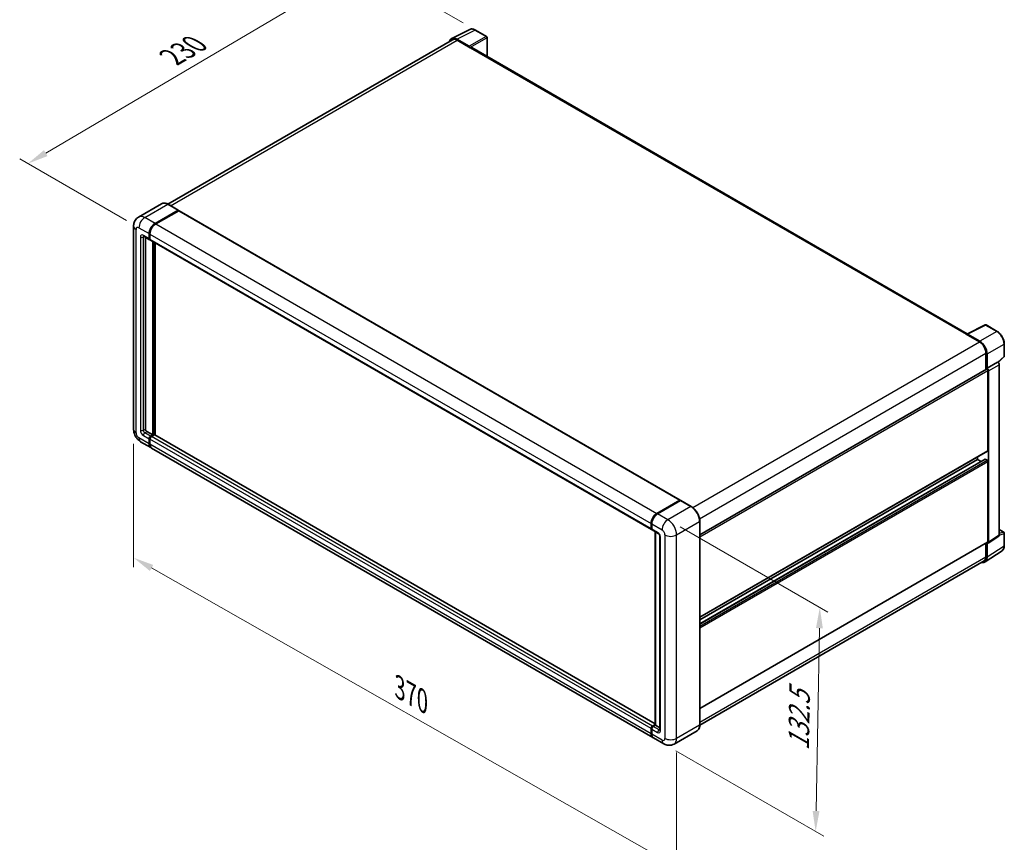
# Model space of a CAD drawing. Units: millimetres. Extents: x 0 to 10236, y 0 to 1264.
# Drawn here: x 395 to 753, y 152 to 451 of the extents above; entities that cross this region are included whole.
import ezdxf

# ---------------------------------------------------------------- set-up
doc = ezdxf.new("R2010")
doc.units = ezdxf.units.MM
doc.header["$LTSCALE"] = 3
doc.layers.get('Defpoints').update_dxf_attribs({"lineweight": 25})
for name, color, linetype, lineweight in [('Dimension (ISO)', 7, 'Continuous', 18), ('Visible (ISO)', 7, 'Continuous', 35), ('Visible Narrow (ISO)', 7, 'Continuous', 25)]:
    doc.layers.add(name, color=color, linetype=linetype, lineweight=lineweight)
doc.styles.add('Note Text (TK)', font='txt')
doc.dimstyles.new('Default - Method 1b (TK)', dxfattribs={"dimscale": 3, "dimtxt": 2.5, "dimasz": 2.5, "dimexe": 1, "dimexo": 1.499999999999999, "dimgap": 1, "dimtad": 1, "dimtoh": 1, "dimrnd": 1e-08, "dimdsep": 46, "dimtxsty": 'Note Text (TK)', "dimcen": 0.09, "dimdle": 5, "dimclrd": 100, "dimclre": 100, "dimclrt": 7, "dimadec": 1, "dimazin": 1, "dimtfac": 1, "dimtmove": 0, "dimatfit": 3, "dimfxl": 1, "dimtolj": 1, "dimlwd": -1, "dimlwe": -1, "dimarcsym": 0})

# ---------------------------------------------------------------- blocks, each defined once
blk = doc.blocks.new('*D20')
at = {"layer": 'Defpoints', "color": 0}
for p in [(520.2862005140565, 470.572820216082), (560.8122293053303, 447.1751065842536), (438.6930323299625, 375.4340408819321)]:
    blk.add_point(p, dxfattribs=at)
at = {"layer": 'Dimension (ISO)', "color": 100}
for p, q in [((556.3356213138226, 449.7596774132069), (517.3017951863848, 472.2958674353841)), ((404.8486558815476, 402.5132911362891), (513.8254904348368, 466.763722518166)), ((434.2164243384549, 378.0186117108855), (395.4035404746562, 400.4272406576752))]:
    blk.add_line(p, q, dxfattribs=at)
for points in [[(513.1906408185175, 467.8405075313692), (514.4603400511562, 465.6869375049627), (520.2862005140565, 470.572820216082)], [(404.2138062652282, 403.5900761494923), (405.483505497867, 401.4365061230858), (398.3879458023279, 398.7041934383731)]]:
    blk.add_solid(points, dxfattribs=at)
at = {"layer": 'Dimension (ISO)', "color": 7, "insert": (449.2904889253853, 436.5510797449691), "char_height": 7.5, "attachment_point": 4, "rotation": 30.522700086710902, "style": 'Note Text (TK)'}
blk.add_mtext('\\A1;{\\Q-29.477;\\W0.821;\\H0.816x; \\fＭＳ Ｐゴシック|b0|i0;\\H7.5000;230}', dxfattribs=at)
blk = doc.blocks.new('*D21')
at = {"layer": 'Defpoints', "color": 0}
for p in [(436.7536925017693, 302.2555348163002), (633.8545039374765, 190.1913790839704), (633.8545039374933, 143.6510739711001)]:
    blk.add_point(p, dxfattribs=at)
at = {"layer": 'Dimension (ISO)', "color": 100}
for p, q in [((436.7536925017711, 297.0790412973654), (436.7536925017874, 252.2642340241393)), ((443.2735499837969, 252.0082823859901), (627.3346464554825, 147.3580212885391)), ((633.8545039374784, 185.0148855650356), (633.8545039374947, 140.2000782918103))]:
    blk.add_line(p, q, dxfattribs=at)
for points in [[(443.8913745367034, 253.0949252996586), (442.6557254308903, 250.9216394723217), (436.753692501786, 255.7152297034292)], [(627.9524710083891, 148.4446642022076), (626.716821902576, 146.2713783748706), (633.8545039374933, 143.6510739711001)]]:
    blk.add_solid(points, dxfattribs=at)
at = {"layer": 'Dimension (ISO)', "color": 7, "insert": (531.9694380757074, 209.3438552573791), "char_height": 7.5, "attachment_point": 4, "rotation": 330.3790578426275, "style": 'Note Text (TK)'}
blk.add_mtext('\\A1;{\\Q-29.621;\\W0.820;\\H0.816x; \\fＭＳ Ｐゴシック|b0|i0;\\H7.5000;370}', dxfattribs=at)
blk = doc.blocks.new('*D22')
at = {"layer": 'Defpoints', "color": 0}
for p in [(630.672523422109, 269.49360950656), (629.1725234221375, 188.2056753083133), (684.3268523546884, 156.3623086521322)]:
    blk.add_point(p, dxfattribs=at)
at = {"layer": 'Dimension (ISO)', "color": 100}
for p, q in [((635.125844710325, 266.9224832620206), (688.7957332134704, 235.9361586873527)), ((685.6884789880722, 230.1515194382628), (684.4652257212759, 163.8610320642484)), ((633.6258447103537, 185.6345490637739), (687.2957332134991, 154.6482244891058))]:
    blk.add_line(p, q, dxfattribs=at)
for points in [[(684.4386917527195, 230.1745816660274), (686.938266223425, 230.1284572104982), (685.8268523546596, 237.650242850379)], [(683.2154384859233, 163.884094292013), (685.7150129566287, 163.8379698364837), (684.3268523546884, 156.3623086521322)]]:
    blk.add_solid(points, dxfattribs=at)
at = {"layer": 'Dimension (ISO)', "color": 7, "insert": (678.0906197213319, 184.2666405627289), "char_height": 7.5, "attachment_point": 4, "rotation": 88.94284536561938, "style": 'Note Text (TK)'}
blk.add_mtext('\\A1;{\\Q28.943;\\W0.825;\\H0.816x; \\fＭＳ Ｐゴシック|b0|i0;\\H7.5000;132.5}', dxfattribs=at)

msp = doc.modelspace()

# ---------------------------------------------------------------- linework, layer by layer
at = {"layer": 'Visible (ISO)'}
for p, q in [((552.2306550272004, 444.0893099858213), (558.8303783377535, 447.3853794586998)), ((564.8766967257174, 444.8284852249804), (560.8122293053304, 447.1751065842535)), ((552.484908532492, 443.6510875758024), (449.1599382089735, 383.9963881454596)), ((558.5477932724649, 441.2639844590975), (554.0382106972247, 443.8675931728456)), ((554.1724085324918, 443.4839277986612), (558.9453793055009, 440.7282518380313)), ((565.0641967257197, 437.5760304054808), (565.0641967257175, 444.5037256985613)), ((558.8127967840303, 440.8047983924923), (558.8127967840303, 440.8049849128823)), ((739.3545974487131, 336.9494206309297), (559.5078793055013, 440.7839717637452)), ((446.9170515262874, 384.153588130071), (438.5643526735212, 379.3311551989626)), ((452.9731121275168, 381.7966915565662), (449.2608015262875, 383.9399950815015)), ((444.5266632747506, 376.9649719711722), (452.8793621275168, 381.7874049022805)), ((444.5266632747508, 376.842497484033), (453.0092659380845, 381.7399304151414)), ((453.1180106661674, 381.6190024824642), (444.7918283176958, 376.811878862248)), ((453.0092659380845, 381.7399304151414), (453.1418484595569, 381.6633838606795)), ((453.2305106661673, 381.6301464676071), (635.1337301264067, 276.6082737457783)), ((436.7536925017429, 376.0464133176281), (436.7536925017694, 302.2555348163004)), ((440.4393526735228, 372.3350320863113), (442.5606730170825, 371.1102872149197)), ((441.0795177164685, 371.9654326264409), (441.0795177164935, 302.4086279252247)), ((442.4053429311926, 371.4536200499099), (442.405342931192, 373.2907373569968)), ((442.5114089483705, 371.5148572934794), (442.5114089483698, 373.3519746005665)), ((442.6705079741371, 373.1376442480729), (442.6705079741376, 371.3005269409858)), ((442.6758380600275, 371.217001727131), (442.6356730170826, 371.2401910254873)), ((442.8258380600276, 370.9571941059954), (624.7290575202669, 265.9353213841667)), ((443.7311681459433, 300.2653244002895), (443.731168145918, 370.4345015372011)), ((443.8372341631215, 300.20408715672), (443.837234163096, 370.3732642936314)), ((444.5266632747726, 300.2495644253657), (444.5266632747476, 369.9752222104324)), ((739.2092739311594, 336.8768423746357), (745.8089972417123, 340.1729118475143)), ((750.2285155266545, 337.8155627454729), (746.1640481062675, 340.1621841047461)), ((738.9924434651248, 336.7780308787091), (743.7654142381339, 334.0223549180791)), ((739.1250259865964, 336.7016708445998), (739.1250259865964, 336.7014843242475)), ((743.899612073402, 334.2510619795902), (739.3900294981618, 336.8546706933382)), ((752.8010471307446, 328.8194660490621), (752.8010471307432, 333.3598073031168)), ((746.1518996246399, 329.8888409771333), (746.151899624643, 324.0450362131257)), ((746.5496471890579, 324.4540356103144), (746.5496471890561, 329.6610665174378)), ((746.5496471890579, 324.4540356103144), (750.3882263231028, 326.670240306663)), ((750.3885493858622, 326.6700537862919), (750.3882263231028, 326.670240306663)), ((750.5370211416422, 326.5598524515814), (752.6807871022997, 328.5442705787283)), ((750.918556409013, 263.9162741393191), (750.918556408993, 325.7520546938615)), ((642.2621202687455, 264.0642441358979), (746.3621471890584, 324.1664227010371)), ((746.5499702518171, 324.4538490899434), (746.5496471890579, 324.4540356103144)), ((746.8148122320132, 294.60087937015), (746.8148122320023, 323.6885700656947)), ((747.079977274968, 261.3793016929201), (747.0799772749479, 323.535849997513)), ((441.6098478023837, 301.4900692716811), (443.7311681459433, 300.2653244002895)), ((442.9356730171084, 299.8060450735173), (443.7311681459433, 300.2653244002895)), ((444.3145312404224, 300.2959430220748), (443.2008380600538, 299.652951964594)), ((626.0832837092505, 195.4278007443611), (444.4270312404224, 300.3070870072177)), ((439.3143526735498, 297.8203412978611), (443.0266632747791, 295.6770377729258)), ((442.4053429312194, 297.0503691128864), (442.4053429312188, 298.8874864199735)), ((442.5114089483975, 297.1116063564561), (442.5114089483967, 298.9487236635431)), ((442.6705079741639, 298.7343933110498), (442.6705079741647, 296.8972760039629)), ((442.9356730171084, 299.6835705863782), (443.8372341631215, 300.20408715672)), ((443.9698166845938, 300.127540602258), (443.8372341631215, 300.20408715672)), ((443.9698166845938, 300.127540602258), (443.9963331888882, 300.1122312913657)), ((625.1950477779637, 190.5020719421735), (443.2918283177243, 295.5239446640023)), ((642.2621202687565, 234.1105280365701), (746.7371471890682, 294.429212952655)), ((642.2621202687573, 231.6802489375507), (745.800751086001, 291.4583053114607)), ((642.2621202687569, 233.1657027581494), (743.102501630785, 291.3859240827487)), ((743.102501630785, 291.3859240827487), (743.1025016307846, 292.3307493611694)), ((744.3889423755718, 290.6431971724495), (743.102501630785, 291.3859240827487)), ((746.5496471890689, 291.0797378649004), (745.9132510860009, 291.447161326318)), ((746.814812232023, 261.5327678425849), (746.8148122320144, 290.6204585381281)), ((626.6950477779352, 271.7900061404192), (635.0212301264067, 276.5971297606355)), ((626.7338802994076, 271.6002717531039), (635.2191616736462, 276.4992512386744)), ((635.3129116736461, 276.4593459626038), (626.96021282088, 271.6369130314954)), ((635.180329152174, 276.5052738952812), (635.180329152174, 276.4768312719489)), ((635.3102329627415, 276.4884180299267), (635.3394281779408, 276.4715621645723)), ((639.1189722748755, 274.3253290919542), (635.4066616736463, 276.4686326168895)), ((624.5737274343771, 266.2786542191572), (624.5737274343765, 268.1157715262443)), ((624.7574584944999, 266.3398914627267), (624.7574584944992, 268.1770087698137)), ((642.2621202687706, 195.0903585695409), (642.2621202687438, 268.8812370708692)), ((624.8388924773212, 267.9626784173201), (624.838892477322, 266.1255611102331)), ((624.9942225632119, 265.782228275243), (627.1155429067715, 264.5574834038513)), ((626.0832837092507, 194.9842813925159), (626.0832837092253, 265.153458529428)), ((626.1647176920474, 265.1064425975246), (626.1647176920726, 194.9372654606123)), ((750.9185564090124, 265.9228772332717), (752.6135471307654, 264.9442738837936)), ((752.8010471307668, 260.0791731033198), (752.8010471307653, 264.6195143573745)), ((627.8012030785518, 263.3698851496022), (627.8012030785771, 193.253241262448)), ((642.2621202687686, 201.042416509006), (746.7371471890783, 261.3611014250898)), ((746.1518996246617, 261.0232085862319), (746.1518996246631, 256.0979624757863)), ((746.54964718908, 255.866457608691), (746.5496471890783, 261.0734885158144)), ((746.5496471890783, 261.0734885158144), (746.5499702518376, 261.0733019954434)), ((746.9376241864624, 261.0440521858236), (750.7762033205074, 263.5810246322226)), ((745.8378817465521, 254.1902100732086), (751.992223297977, 258.2577033816611)), ((745.4529142381597, 254.5529647183301), (642.2605264360977, 194.9748118424398)), ((624.5737274344041, 191.875403282134), (624.5737274344032, 193.7125205892209)), ((624.7574584945266, 191.9366405257028), (624.7574584945261, 193.7737578327898)), ((624.8388924773482, 193.5594274802962), (624.8388924773487, 191.7223101732092)), ((625.1040575202932, 194.6310792427651), (626.0832837092506, 195.1964357465575)), ((625.1428900417653, 194.4413448554485), (626.0832837092507, 194.9842813925159)), ((626.1647176920726, 194.9372654606123), (625.3692225632378, 194.4779861338401)), ((626.1382011877782, 194.9525747715048), (626.0832837092507, 194.9842813925159)), ((626.1382011877782, 194.9525747715048), (626.1647176920726, 194.9372654606123)), ((626.1647176920726, 194.9372654606123), (627.8012030785768, 193.9924401821892)), ((629.1725234221378, 188.2056753083132), (625.4602128209084, 190.3489788332485)), ((641.2752222749048, 192.9538150051371), (632.9225234221387, 188.1313820740287))]:
    msp.add_line(p, q, dxfattribs=at)
for centre, radius, start, end in [((564.6891967257174, 444.5037256985612), 0.3749999999999995, 0, 59.99999999999204), ((745.9765481062675, 339.8374245783269), 0.3749999999999988, 59.99999999999204, 116.5387075295075), ((752.4260471307447, 328.8194660490619), 0.3749999999999988, 312.7894813385619, 0), ((752.4260471307654, 264.6195143573744), 0.3749999999999988, 0, 59.99999999999204)]:
    msp.add_arc(centre, radius, start, end, dxfattribs=at)
for centre, major_axis, ratio, start_param, end_param in [((554.0414423094238, 440.8019988815602), (-1.877285095323912, 3.251553165391188), 0.5766474987879852, 5.498396131368451, 6.809920053632404), ((554.1724085324931, 440.7282518380307), (-1.687500000001029, 2.922835737771769), 0.5773502691893873, 5.497787143782063, 6.283185307179485), ((558.5474701112453, 440.9577981844035), (0.1875000000000685, -0.3247595264191245), 0.5780538960693763, 0.7860071509829539, 2.355585502606558), ((558.9453793055013, 439.8096931844874), (0.5624999999999338, 0.974278579257753), 0.5773502691897328, 0, 0.7853981633976899), ((452.8793621275168, 381.6343117933566), (0.0937500000000045, 0.16237976320959), 0.577350269189626, 5.699145064572533, 7.068583470577034), ((453.1180106661675, 381.4352907517556), (0.1124999999999993, 0.1948557158514988), 0.577350269189626, 0, 0.7853981633974394), ((444.5266632747514, 374.5154822283894), (1.500000000000153, 2.598076211353226), 0.577350269189626, 0.7853981633980727, 2.356194490192992), ((444.5266632747514, 374.5154822283894), (1.425000000000145, 2.468172400785561), 0.577350269189626, 0.7853981633980966, 2.356194490192986), ((444.7918283176968, 374.3623891194654), (-1.499999999999846, -2.598076211353407), 0.5773502691896257, 3.926990816987421, 5.497787143782224), ((442.9356730170825, 371.759806267758), (-0.3750000000000007, -0.6495190528383298), 0.5773502691896258, 5.497787143782645, 6.644552431086147), ((442.9356730170825, 371.759806267758), (-0.3000000000000007, -0.5196152422706621), 0.5773502691896257, 5.497787143782394, 6.283185307179445), ((443.2008380600276, 371.6067131588338), (-0.3750000000000016, -0.6495190528383316), 0.577350269189626, 5.497787143782209, 6.283185307179624), ((738.9924434651252, 335.8594722251654), (0.5624999999999263, 0.9742785792577281), 0.577350269189733, 0.5386578361163608, 0.785398163397705), ((739.3903526593817, 336.5481112642096), (-0.1877285095323924, 0.3251553165391176), 0.5766474987879847, 5.498396131368317, 7.067974482992031), ((743.7654142381353, 331.2666789574483), (1.687500000000845, -2.922835737771939), 0.5773502691893873, 0.785398163397681, 2.356194490192567), ((743.8963804612049, 331.1891992326497), (1.875000000000691, -3.247595264191231), 0.5780538960693765, 0.786007150983056, 2.35558550260675), ((750.3879030634228, 326.0576812369039), (-0.3750000000001365, 0.6495190528382477), 0.5780538960693763, 3.927599804572933, 5.497178156196551), ((746.5496471890586, 323.841663174618), (-0.1875000000001374, 0.324759526419089), 0.5773502691893848, 3.926990816990821, 6.28318530717944), ((746.5493239293777, 323.8414765405553), (0.3750000000001365, -0.6495190528382477), 0.5780538960693763, 0.7860071509831404, 2.355585502606757), ((441.6098478023834, 302.1024417073767), (0.3750000000002714, -0.6495190528381686), 0.5773502691893853, 3.926990816986801, 5.497787143781742), ((444.3145312404225, 300.1122312913661), (0.1124999999999938, 0.1948557158514979), 0.577350269189626, 0, 0.7853981633973844), ((442.9356730171086, 299.1936726378216), (0.3750000000000382, 0.6495190528383061), 0.577350269189626, 0.7853981633982228, 2.35619449019301), ((444.5266632747791, 298.2751139842791), (-1.499999999999997, -2.598076211353312), 0.577350269189626, 5.497787143782548, 6.371689150324828), ((442.9356730171086, 299.1936726378216), (0.3000000000000305, 0.5196152422706449), 0.577350269189626, 0.7853981633981224, 2.356194490192876), ((444.5266632747791, 298.2751139842791), (-1.424999999999992, -2.468172400785639), 0.5773502691896258, 5.497787143782587, 6.0846378063799), ((443.2008380600538, 299.0405795288982), (-0.3749999999999616, -0.649519052838352), 0.577350269189626, 3.926990816986867, 5.497787143782807), ((444.7918283177243, 298.1220208753557), (-1.500000000000001, -2.598076211353319), 0.5773502691896258, 5.497787143782635, 6.283185307179571), ((746.549647189068, 294.7539724790744), (0.1875000000002964, -0.3247595264193942), 0.577350269189385, 0, 0.7853981633961489), ((745.913251086001, 291.2634495956092), (-0.1125000000000583, 0.1948557158514385), 0.577350269189385, 5.497787143782855, 6.283185307179893), ((746.5496471890692, 290.7735516470522), (-0.1875000000002777, 0.324759526419332), 0.5773502691893848, 3.926990816987019, 5.497787143782549), ((635.0212301264067, 276.4134180299268), (0.1125000000000001, 0.1948557158514989), 0.577350269189626, 5.497787143782441, 7.068583470577704), ((635.3129116736455, 276.3368714754661), (-0.0937499999993592, 0.1623797632083371), 0.5773502691893855, 6.141288252575285, 6.283185307180842), ((635.3129116736462, 276.3062528536799), (0.0937500000000127, 0.1623797632096023), 0.5773502691896257, 3.7e-14, 0.7853981633974633), ((626.6950477779362, 269.3405163976367), (1.500000000000155, 2.598076211353227), 0.5773502691896258, 0.7853981633981731, 2.356194490192926), ((626.9602128208808, 269.1874232887128), (-1.499999999999852, -2.598076211353419), 0.5773502691896258, 3.926990816987419, 5.497787143782288), ((625.1040575202669, 266.584840437005), (-0.3750000000000006, -0.6495190528383303), 0.5773502691896258, 5.497787143782209, 6.644552431086146), ((625.3692225632119, 266.4317473280813), (-0.3750000000000238, -0.64951905283837), 0.5773502691896258, 5.497787143782631, 6.283185307179686), ((746.5493239293977, 261.6864208537005), (0.3754570190647841, -0.6503106330782354), 0.5766474987879847, 5.498396131368521, 7.067974482992223), ((746.5496471890782, 261.6858609515089), (0.1875000000001163, -0.324759526419078), 0.577350269189385, 3.2e-14, 0.7853981633970971), ((750.3879030634426, 264.2233933000995), (0.3754570190647841, -0.6503106330782354), 0.5766474987879847, 0.0348641300009396, 0.784789175812637), ((743.8963804612285, 257.4020534125931), (1.877285095323912, -3.251553165391181), 0.5766474987879847, 5.756450560737963, 7.067974482992102), ((743.7654142381587, 257.4758004561019), (1.687500000000981, -2.922835737771744), 0.5773502691893855, 0, 0.7853981633971934), ((625.1040575202932, 194.0187068070693), (0.3750000000000393, 0.649519052838307), 0.577350269189626, 0.7853981633976206, 2.35619449019336), ((625.369222563238, 193.8656136981444), (-0.3749999999999616, -0.649519052838352), 0.577350269189626, 3.92699081698727, 5.497787143782285), ((626.6950477779639, 193.1001481535268), (-1.500000000000001, -2.598076211353317), 0.577350269189626, 5.497787143782602, 6.371689150321949), ((626.9602128209084, 192.9470550446018), (-1.50000000000001, -2.598076211353332), 0.5773502691896258, 5.497787143782558, 6.28318530717958)]:
    msp.add_ellipse(centre, major_axis=major_axis, ratio=ratio, start_param=start_param, end_param=end_param, dxfattribs=at)
for points, knots in [([(560.8122293053304, 447.1751065842536), (560.6787832184973, 447.2521517184089), (560.543766069922, 447.3185551205889), (560.272363848177, 447.4278813101505), (560.135961438939, 447.4708120026284), (559.8637157626052, 447.5307230950082), (559.7278357183044, 447.5476929397295), (559.4595271233898, 447.5528717429186), (559.3270713094142, 447.5410221330155), (559.0706051238469, 447.4863485563251), (558.9466537757143, 447.4434503661417), (558.8303783377535, 447.3853794586998)], [-0.7847891758118364, -0.7847891758118364, -0.7847891758118364, -0.7847891758118364, -0.6348041666493635, -0.6348041666493635, -0.4848191574868903, -0.4848191574868903, -0.3348341483244171, -0.3348341483244171, -0.184849139161944, -0.184849139161944, -0.034864129999471, -0.034864129999471, -0.034864129999471, -0.034864129999471]), ([(449.2608015262875, 383.9399950815015), (449.0937723129154, 384.0364294428043), (448.9258778607964, 384.1182014976326), (448.5917683040167, 384.2499955798079), (448.4255437070284, 384.3000215270576), (448.0982364140573, 384.3661917110131), (447.9371318814497, 384.3823267148266), (447.6240513416963, 384.378883128927), (447.4720649403258, 384.3592636458713), (447.1823532837799, 384.2834783273578), (447.0446787278393, 384.227273729243), (446.9170515262874, 384.153588130071)], [0, 0, 0, 0, 0.1570796326795313, 0.1570796326795313, 0.3141592653590626, 0.3141592653590626, 0.4712388980385941, 0.4712388980385941, 0.6283185307181253, 0.6283185307181253, 0.7853981633976566, 0.7853981633976566, 0.7853981633976566, 0.7853981633976566]), ([(436.7536925017429, 376.0464133176281), (436.7536925017429, 376.2465757614537), (436.7670981436266, 376.4550131672391), (436.8318847085228, 376.8899345773399), (436.8832951788157, 377.116634668221), (437.0403304347283, 377.584042658973), (437.1462735017822, 377.8250258654276), (437.4294785696624, 378.3033244299779), (437.6074133566456, 378.5404955080244), (438.0373250837769, 378.9755484099488), (438.2894633163322, 379.172447754592), (438.5643526735212, 379.3311551989626)], [4.712388980384689, 4.712388980384689, 4.712388980384689, 4.712388980384689, 4.869468613064137, 4.869468613064137, 5.026548245743585, 5.026548245743585, 5.183627878423033, 5.183627878423033, 5.340707511102481, 5.340707511102481, 5.497787143781929, 5.497787143781929, 5.497787143781929, 5.497787143781929]), ([(440.3344024744817, 372.3793332953811), (440.3344024744817, 372.3793332953811), (440.3356047021958, 372.3791923967513), (440.3435825915806, 372.3775795441827), (440.3557842811061, 372.3744644765568), (440.3906534529401, 372.3607098550417), (440.4132690679233, 372.3500914630256), (440.4393526735228, 372.3350320863113)], [5.902696792049801, 5.902696792049801, 5.902696792049801, 5.902696792049801, 5.969026041820524, 5.969026041820524, 6.126105674500055, 6.126105674500055, 6.283185307179586, 6.283185307179586, 6.283185307179586, 6.283185307179586]), ([(752.8010471307432, 333.3598073031168), (752.8010471307432, 333.5210612515527), (752.7900882603232, 333.6866397340203), (752.7473190232387, 334.0233269600465), (752.7155031873766, 334.1944363058995), (752.632165056936, 334.5388471206515), (752.5806398368705, 334.7121458816836), (752.4592487893094, 335.0574085024473), (752.389382166448, 335.2293686891469), (752.2329487019902, 335.5683413934253), (752.1463826006736, 335.7353502196277), (751.9584637750991, 336.0608351732212), (751.8571129396097, 336.2193080291689), (751.6417706987442, 336.5242697355307), (751.5277821200533, 336.6707560991549), (751.2894714432753, 336.9485151405168), (751.1651529238098, 337.0797866705451), (750.9085534741166, 337.3241650159864), (750.7762763517139, 337.4372730110122), (750.5060812793876, 337.6426558698408), (750.3681655424604, 337.734935771255), (750.2285155266545, 337.8155627454729)], [-0.7847891758118349, -0.7847891758118349, -0.7847891758118349, -0.7847891758118349, -0.6278313406494678, -0.6278313406494678, -0.4708735054871007, -0.4708735054871007, -0.3139156703247336, -0.3139156703247336, -0.1569578351623664, -0.1569578351623664, 7e-16, 7e-16, 0.1569578351623678, 0.1569578351623678, 0.3139156703247349, 0.3139156703247349, 0.470873505487102, 0.470873505487102, 0.6278313406494691, 0.6278313406494691, 0.7847891758118363, 0.7847891758118363, 0.7847891758118363, 0.7847891758118363]), ([(439.3143526735498, 297.8203412978611), (438.9676611510766, 298.0205037416866), (438.6753397334456, 298.2496982445131), (438.159559117786, 298.7409974453603), (437.9364374847163, 299.0040167968445), (437.5440142020742, 299.5598016999623), (437.3749401631296, 299.8526465256551), (437.0898279593104, 300.4703875090184), (436.9736073357729, 300.7951261871326), (436.8060200548097, 301.4874549034971), (436.7536925017695, 301.8552099286491), (436.7536925017694, 302.2555348163004)], [3.141592653589793, 3.141592653589793, 3.141592653589793, 3.141592653589793, 3.455751918948772, 3.455751918948772, 3.769911184307752, 3.769911184307752, 4.084070449666731, 4.084070449666731, 4.398229715025711, 4.398229715025711, 4.712388980384691, 4.712388980384691, 4.712388980384691, 4.712388980384691]), ([(635.3102329627415, 276.4884180299267), (635.2912212805899, 276.4993944297347), (635.272312674181, 276.5065790219678), (635.2476635530721, 276.5080460883952), (635.2403721019307, 276.5072974909913), (635.2333621607628, 276.5052738952811)], [0.170313120201303, 0.170313120201303, 0.170313120201303, 0.170313120201303, 0.181067751698146, 0.181067751698146, 0.185857001330415, 0.185857001330415, 0.185857001330415, 0.185857001330415]), ([(642.2621202687438, 268.8812370708692), (642.2621202687437, 269.2669745160804), (642.2093800436081, 269.6791794329207), (642.0058380731228, 270.520042476598), (641.8550074690471, 270.9485820345016), (641.4699512435207, 271.7828676533585), (641.2357735590988, 272.1884753007758), (640.7057891319193, 272.9390865833953), (640.4100782902862, 273.2839794971448), (639.7836405186004, 273.8806835361598), (639.4530307016195, 274.1324603693486), (639.1189722748755, 274.3253290919542)], [1.570796326794896, 1.570796326794896, 1.570796326794896, 1.570796326794896, 1.884955592153876, 1.884955592153876, 2.199114857512855, 2.199114857512855, 2.513274122871834, 2.513274122871834, 2.827433388230813, 2.827433388230813, 3.141592653589793, 3.141592653589793, 3.141592653589793, 3.141592653589793]), ([(624.7574584944992, 268.1770087698137), (624.7574584944992, 268.4216657337071), (624.7908505495446, 268.681642294798), (624.9188815717745, 269.210558050015), (625.0135615992759, 269.479429081848), (625.2549874660228, 270.0025166604789), (625.4017085770449, 270.2566450793121), (625.7340027751695, 270.7272698023613), (625.919511905328, 270.9437006273252), (626.3135508746927, 271.3190366226574), (626.5220011534632, 271.4779432711571), (626.7338802994076, 271.6002717531039)], [3.141592653589794, 3.141592653589794, 3.141592653589794, 3.141592653589794, 3.455751918948773, 3.455751918948773, 3.769911184307752, 3.769911184307752, 4.084070449666731, 4.084070449666731, 4.398229715025711, 4.398229715025711, 4.712388980384689, 4.712388980384689, 4.712388980384689, 4.712388980384689]), ([(624.840999934316, 266.0722391269634), (624.831572672094, 266.0843261498414), (624.8230507670395, 266.0969072200542), (624.8012031507157, 266.133805159786), (624.7900515866954, 266.1588797363224), (624.7729432120626, 266.2098020019351), (624.7669665827809, 266.2356666776524), (624.7592251286416, 266.2876361586067), (624.7574584944999, 266.3137542180422), (624.7574584944999, 266.3398914627267)], [2.585890368218761, 2.585890368218761, 2.585890368218761, 2.585890368218761, 2.670353755551572, 2.670353755551572, 2.827433388230978, 2.827433388230978, 2.984513020910384, 2.984513020910384, 3.14159265358979, 3.14159265358979, 3.14159265358979, 3.14159265358979]), ([(627.1155429067715, 264.5574834038513), (627.149870072506, 264.537664605474), (627.1901519972024, 264.5101421191928), (627.2790199695634, 264.4373136021445), (627.3280024382528, 264.3907932490115), (627.4279563985024, 264.2801263253131), (627.4788293084725, 264.2150016208528), (627.5743627848356, 264.0725861825116), (627.6187169449485, 263.9949440616141), (627.6939686279761, 263.8380410315061), (627.7248645504676, 263.7587878071967), (627.7700324065243, 263.611358344414), (627.7848881231484, 263.5428771231296), (627.7987863796965, 263.4403731148155), (627.8012030785518, 263.4021464703672), (627.8012030785518, 263.3698851496022)], [3.141592653589793, 3.141592653589793, 3.141592653589793, 3.141592653589793, 3.348316320067347, 3.348316320067347, 3.571777792848966, 3.571777792848966, 3.810832397366238, 3.810832397366238, 4.058806714961358, 4.058806714961358, 4.306471209923853, 4.306471209923853, 4.544135123945556, 4.544135123945556, 4.712388980384689, 4.712388980384689, 4.712388980384689, 4.712388980384689]), ([(751.9922232979769, 258.2577033816611), (752.1006518980226, 258.3293654110506), (752.1997784945642, 258.415261332275), (752.3753602936773, 258.6100307758427), (752.4518502638659, 258.7188160706731), (752.5815195862, 258.9537675315171), (752.6347632917235, 259.0799280241096), (752.7190016019208, 259.3456552420749), (752.7500237362517, 259.4852485398511), (752.7910455896649, 259.7749528533064), (752.8010471307668, 259.9250828350092), (752.8010471307668, 260.0791731033198)], [0.0348641299999756, 0.0348641299999756, 0.0348641299999756, 0.0348641299999756, 0.1848491391623475, 0.1848491391623475, 0.3348341483247194, 0.3348341483247194, 0.4848191574870914, 0.4848191574870914, 0.6348041666494633, 0.6348041666494633, 0.7847891758118352, 0.7847891758118352, 0.7847891758118352, 0.7847891758118352]), ([(624.7574584945261, 193.7737578327898), (624.7574584945261, 193.826032322159), (624.7644666812675, 193.8784247617735), (624.7895282286042, 193.9819578509079), (624.8076392880498, 194.0330990744629), (624.8532055746435, 194.1318256891486), (624.8806677219388, 194.1793915235491), (624.9433843349894, 194.2682163926383), (624.9786184040458, 194.3094716419851), (625.0557499157001, 194.3829421232041), (625.0976190060018, 194.4152076107639), (625.1428900417653, 194.4413448554486)], [3.141592653589818, 3.141592653589818, 3.141592653589818, 3.141592653589818, 3.455751918948792, 3.455751918948792, 3.769911184307767, 3.769911184307767, 4.084070449666741, 4.084070449666741, 4.398229715025715, 4.398229715025715, 4.712388980384689, 4.712388980384689, 4.712388980384689, 4.712388980384689]), ([(627.8012030785771, 193.2532412624481), (627.8012030785771, 193.2231225090194), (627.7990910683188, 193.1982276159137), (627.7935683340532, 193.1611527165391), (627.7901652169892, 193.1490282096281), (627.7875730435936, 193.1413127284679), (627.7870939515294, 193.1402011194116), (627.7870939515294, 193.1402011194116)], [4.712388980384695, 4.712388980384695, 4.712388980384695, 4.712388980384695, 4.869468613064138, 4.869468613064138, 5.026548245743581, 5.026548245743581, 5.092877495514058, 5.092877495514058, 5.092877495514058, 5.092877495514058]), ([(641.2752222749048, 192.9538150051371), (641.4028494764568, 193.0275006043092), (641.520361364204, 193.118627968151), (641.7308492035432, 193.3316329632354), (641.8238333749638, 193.4534473063243), (641.9833558777092, 193.7228612142313), (642.0499348208205, 193.8704493340411), (642.1562834070272, 194.1869908565755), (642.1960719643545, 194.3559585539259), (642.2489897195121, 194.7112029588318), (642.2621202687706, 194.8974898469354), (642.2621202687706, 195.090358569541)], [0.7853981633976598, 0.7853981633976598, 0.7853981633976598, 0.7853981633976598, 0.942477796077107, 0.942477796077107, 1.099557428756554, 1.099557428756554, 1.256637061436001, 1.256637061436001, 1.413716694115448, 1.413716694115448, 1.570796326794896, 1.570796326794896, 1.570796326794896, 1.570796326794896]), ([(624.9153104473171, 191.114894197754), (624.8945912329114, 191.1611166887706), (624.8759486161779, 191.208989568886), (624.825069449117, 191.3604289963495), (624.7995859382704, 191.4688531076244), (624.7657812335437, 191.6957888908583), (624.7574584945266, 191.8143120437562), (624.7574584945266, 191.9366405257028)], [2.751484349935264, 2.751484349935264, 2.751484349935264, 2.751484349935264, 2.827433388230984, 2.827433388230984, 2.984513020910391, 2.984513020910391, 3.141592653589799, 3.141592653589799, 3.141592653589799, 3.141592653589799]), ([(632.9225234221387, 188.1313820740287), (632.6476340649494, 187.972674629658), (632.3510451142224, 187.8527661873213), (631.7593223856, 187.6979781612025), (631.464958813477, 187.662467654481), (630.9091375720423, 187.6563541534912), (630.6474684598401, 187.685096369295), (630.1641636379605, 187.7828038437606), (629.9421303650709, 187.8516311159069), (629.5330840928254, 188.0129850099331), (629.3458691833745, 188.1055940864004), (629.1725234221378, 188.2056753083132)], [5.497787143781926, 5.497787143781926, 5.497787143781926, 5.497787143781926, 5.654866776461458, 5.654866776461458, 5.811946409140991, 5.811946409140991, 5.969026041820523, 5.969026041820523, 6.126105674500055, 6.126105674500055, 6.283185307179586, 6.283185307179586, 6.283185307179586, 6.283185307179586])]:
    msp.add_open_spline(points, degree=3, knots=knots, dxfattribs=at)
msp.add_open_spline([(453.1758387795776, 381.6398067063475), (453.1643723152718, 381.6491484210237), (453.1527681881033, 381.6570793524638), (453.1418484595569, 381.6633838606795)], degree=3, dxfattribs=at)
at = {"layer": 'Visible Narrow (ISO)'}
for p, q in [((554.0382106972247, 443.8675931728456), (560.6339834318721, 447.1616896277612)), ((560.6339834318721, 447.1616896277612), (564.6984508522592, 444.8150682684881)), ((450.1500466551408, 383.4265891669825), (554.1724085324918, 443.4839277986612)), ((564.6984508522592, 444.8150682684881), (558.5477932724649, 441.2639844590975)), ((558.8127967840303, 440.8049849128823), (564.9634543638247, 444.3560687222729)), ((564.9634543638247, 444.3560687222729), (564.9634543638267, 437.6341940352384)), ((558.9453793055009, 440.7282518380313), (738.9924434651248, 336.7780308787091)), ((440.8143526735214, 379.1082754961074), (449.1670515262874, 383.9307084272158)), ((449.1670515262874, 383.9307084272158), (452.8793621275168, 381.7874049022805)), ((444.5266632747506, 376.9649719711722), (440.8143526735214, 379.1082754961074)), ((453.1418484595569, 381.6633838606795), (444.6592457962232, 376.7659509295711)), ((453.1180106661674, 381.6190024824642), (635.0212301264067, 276.5971297606355)), ((438.6930323299625, 375.4340408819321), (442.405342931192, 373.2907373569968)), ((444.6592457962232, 376.7659509295711), (444.5266632747508, 376.842497484033)), ((444.7918283176958, 376.811878862248), (626.6950477779352, 271.7900061404192)), ((437.6323721582099, 301.0307899449089), (437.6323721581832, 374.8216684462366)), ((439.2233624158535, 372.0659924856059), (439.2233624158789, 301.9493485984522)), ((442.4053429311926, 371.4536200499099), (440.2840225876328, 372.6783649213015)), ((440.2840225876334, 372.0659924856061), (440.5946827594126, 372.2453522194095)), ((440.2840225876587, 301.9493485984524), (440.2840225876334, 372.0659924856061)), ((442.6439914698423, 373.2754280461045), (442.5114089483698, 373.3519746005665)), ((442.6439914698423, 373.2754280461045), (442.6439914698431, 371.4383107390175)), ((442.6705079741371, 373.1376442480729), (624.5737274343765, 268.1157715262443)), ((442.6439914698431, 371.4383107390175), (442.5114089483705, 371.5148572934794)), ((442.6705079741376, 371.3005269409858), (624.5737274343771, 266.2786542191572)), ((443.9698166845685, 370.2967177391695), (443.9698166845938, 300.127540602258)), ((444.2349817275387, 300.2500150893975), (444.2349817275135, 370.1436246302455)), ((739.3900294981618, 336.8546706933382), (745.9858022328092, 340.1487671482538)), ((745.9858022328091, 340.1487671482538), (750.0502696531961, 337.8021457889806)), ((750.0502696531961, 337.8021457889806), (743.899612073402, 334.2510619795902)), ((639.691133029065, 273.9350406462566), (743.7654142381339, 334.0223549180791)), ((746.5496471890561, 329.6610665174378), (752.7003047688504, 333.2121503268283)), ((752.7003047688504, 333.2121503268283), (752.7003047688518, 328.6718090727736)), ((642.1623864660277, 269.8504675620608), (746.1518996246399, 329.8888409771333)), ((750.3885493858622, 326.6700537862919), (746.5499702518171, 324.4538490899434)), ((747.0799772749479, 323.535849997513), (750.9185564089931, 325.7520546938615)), ((752.7003047688518, 328.6718090727736), (750.4750240832195, 326.6119352751673)), ((642.262120268746, 263.3250452161589), (746.8148122320023, 323.6885700656947)), ((440.2840225876587, 301.9493485984524), (441.0795177164935, 302.4086279252247)), ((440.8143526735488, 301.0307899449089), (441.6098478023837, 301.4900692716811)), ((442.9356730171084, 299.8060450735173), (440.8143526735488, 301.0307899449089)), ((626.0832837092505, 195.3517048539344), (444.3145312404224, 300.2959430220748)), ((442.4053429312194, 297.0503691128864), (438.69303232999, 299.1936726378217)), ((440.2840225876591, 300.1122312913651), (442.4053429312188, 298.8874864199735)), ((442.6439914698693, 298.8721771090811), (442.5114089483967, 298.9487236635431)), ((442.64399146987, 297.0350598019941), (442.5114089483975, 297.1116063564561)), ((442.6439914698693, 298.8721771090811), (442.64399146987, 297.0350598019941)), ((624.5737274344032, 193.7125205892209), (442.6705079741639, 298.7343933110498)), ((624.5737274344041, 191.875403282134), (442.6705079741647, 296.8972760039629)), ((443.0682555385811, 299.6070240319162), (442.9356730171084, 299.6835705863782)), ((443.9698166845938, 300.127540602258), (443.0682555385811, 299.6070240319162)), ((625.1040575202932, 194.6310792427651), (443.2008380600538, 299.652951964594)), ((642.2621202687563, 234.2373545206142), (746.8148122320132, 294.60087937015)), ((642.2621202687574, 231.6041530471242), (745.9132510860009, 291.447161326318)), ((642.2621202687577, 230.8693061242889), (746.5496471890689, 291.0797378649004)), ((642.2621202687579, 230.2569336885924), (746.8148122320144, 290.6204585381281)), ((626.8276302994076, 271.5909850988183), (635.3102329627415, 276.4884180299267)), ((635.3129116736461, 276.4593459626038), (639.0252222748755, 274.3160424376686)), ((630.6725234221094, 269.4936095065601), (626.96021282088, 271.6369130314954)), ((639.0252222748755, 274.3160424376686), (630.6725234221094, 269.4936095065601)), ((624.8123759730274, 266.2633449082647), (624.8123759730267, 268.1004622153517)), ((624.8123759730267, 268.1004622153517), (624.8414207284379, 268.0836932179965)), ((626.8276302994076, 271.5909850988183), (626.8566750548188, 271.5742161014631)), ((633.8545039374503, 263.9822575852987), (642.2072027902163, 268.8046905164071)), ((642.2072027902163, 268.8046905164072), (642.207202790243, 195.0138120150789)), ((624.8123759730274, 266.2633449082647), (624.8388924773219, 266.2480355973723)), ((624.8388924773212, 267.9626784173201), (628.5512030785508, 265.8193748923849)), ((626.9602128208816, 264.9008162388415), (624.838892477322, 266.1255611102331)), ((626.1382011877782, 194.9525747715048), (626.138201187753, 265.121751908417)), ((750.9185564090124, 265.8624612986647), (752.4918565081668, 264.9541160629016)), ((752.4918565081668, 264.9541160629016), (750.9185564090127, 264.462309493512)), ((628.0208729926871, 192.9470550446002), (628.0208729926619, 263.0636989317544)), ((629.6118632503309, 263.9822575852977), (629.6118632503576, 190.1913790839694)), ((633.8545039374768, 190.1913790839705), (633.8545039374503, 263.9822575852987)), ((642.2621202687686, 201.1692429930503), (746.814812232023, 261.5327678425849)), ((750.918556409013, 263.9162741393191), (747.0799772749679, 261.3793016929201)), ((750.9185550543685, 263.9148903948942), (752.7003047688725, 264.471857381086)), ((752.7003047688725, 264.471857381086), (752.700304768874, 259.9315161270313)), ((752.700304768874, 259.9315161270313), (746.5496471890799, 255.866457608691)), ((642.2621202687698, 196.1171703985605), (746.1518996246631, 256.0979624757863)), ((624.8123759730543, 191.8600939712409), (624.8123759730535, 193.6972112783278)), ((624.8123759730535, 193.6972112783278), (624.8478576069608, 193.6767259474402)), ((624.8388924773482, 193.5594274802962), (626.9602128209078, 192.3346826089046)), ((625.2366400417654, 194.4320582011629), (626.1382011877782, 194.9525747715048)), ((625.2366400417654, 194.4320582011629), (625.2721216756725, 194.4115728702753)), ((627.4905429067975, 193.2532412624485), (625.3692225632378, 194.4779861338401)), ((627.4905429067975, 193.2532412624485), (627.801203078577, 193.432600996252)), ((642.207202790243, 195.0138120150789), (633.8545039374768, 190.1913790839705)), ((624.8123759730543, 191.8600939712409), (624.8388924773487, 191.8447846603484)), ((628.551203078578, 189.5790066482739), (624.8388924773487, 191.7223101732092))]:
    msp.add_line(p, q, dxfattribs=at)
for centre, major_axis, ratio, start_param, end_param in [((560.6276377563095, 444.0913121956774), (-1.857217423290723, 3.262058235536814), 0.5767738387754392, 5.501873638850528, 6.251798684662854), ((560.6247293053304, 446.8503470578343), (0.1875000000000155, 0.3247595264191174), 0.5773502691896001, 1.43e-13, 0.7504915783582362), ((564.6891967257174, 444.5037256985612), (0.1875000000000208, 0.3247595264191702), 0.5773502691895992, 0, 0.7504915783580622), ((564.6891967257174, 444.5037256985612), (0.1875000000001057, -0.3247595264191135), 0.6169214475543525, 0.786007150983183, 2.355585502606686), ((564.6891967257174, 444.5037256985612), (0.3750000000000035, 1.115e-13), 0.5773502691898929, 5.532693728821968, 6.283185307179645), ((449.1670515262888, 380.2564738130418), (-2.250000000001397, 3.897114317029156), 0.5773502691893855, 5.497787143781916, 6.283185307179579), ((449.1670515262874, 383.7776153182919), (0.0937500000000145, 0.1623797632096244), 0.5773502691896258, 0, 0.7853981633973169), ((440.8143526735226, 375.4340408819335), (-2.25000000000139, 3.897114317029135), 0.5773502691893853, 5.497787143781915, 6.283185307179573), ((440.8143526735222, 376.6587857533248), (1.50000000000016, 2.598076211353237), 0.577350269189626, 0.7853981633980718, 2.356194490192992), ((439.7536925017428, 376.0464133176292), (-2.999999999999998, -1.0822e-12), 0.5773502691898662, 0, 0.7853981633972335), ((438.693032329963, 374.2092960105408), (-0.7500000000004639, 1.299038105676379), 0.5773502691893853, 5.497787143781915, 7.068583470576804), ((444.6592457962241, 374.4389356739274), (-1.42499999999985, -2.46817240078573), 0.577350269189626, 3.926990816987439, 5.497787143782297), ((444.6592457962232, 376.6128578206467), (0.0937500000003032, -0.1623797632099944), 0.5773502691893854, 2.15499248454321, 2.356194490191892), ((440.2840225876334, 371.4536200499101), (-0.7500000000004678, 1.299038105676386), 0.5773502691893851, 5.497787143781915, 7.06858347057676), ((439.7536925017435, 372.372178703454), (-0.7499999999999992, -2.258e-13), 0.5773502691898662, 0.7853981633975033, 2.356194490192525), ((440.8143526735228, 372.9845511391496), (-0.3750000000000133, -0.6495190528383358), 0.5773502691896258, 5.497787143782662, 6.28318530717968), ((440.8143526735234, 371.7598062677582), (-0.3750000000002434, 0.6495190528382097), 0.5773502691893853, 0.1679057291927926, 0.7853981633971677), ((442.7765739913148, 373.3519746005665), (0.1875000000001289, 7.88e-14), 0.5773502691898662, 3.926990816986409, 4.128192822636), ((442.7765739913155, 371.5148572934795), (0.187499999999999, 7.88e-14), 0.5773502691898662, 3.926990816986462, 4.111124763705596), ((443.068255538555, 371.683259713296), (-0.3000000000000455, -0.5196152422707422), 0.5773502691896255, 5.497787143782481, 5.854775072582709), ((745.9765481062675, 339.8374245783269), (-0.167550864555172, 0.3354872691873485), 0.5766474987879892, 5.533260261366582, 6.283185307178662), ((745.9765481062675, 339.8374245783269), (0.1875000000000139, 0.3247595264191107), 0.5773502691896005, 1.721e-13, 0.7504915783582529), ((750.0410155266546, 337.4908032190538), (0.1875000000000139, 0.3247595264191107), 0.5773502691896005, 1.721e-13, 0.7504915783582529), ((750.0381070756771, 334.7351267468074), (1.875000000000691, -3.247595264191231), 0.5819406512178733, 0.7860071509830507, 2.355585502606746), ((752.4260471307432, 333.3598073031167), (0.3749999999999986, 1.823e-13), 0.5773502691898916, 5.532693728820841, 6.283185307178178), ((752.4260471307447, 328.8194660490619), (0.3749999999999843, 1.211e-13), 0.5773502691898917, 5.53269372882152, 6.283185307179519), ((752.4260471307447, 328.8194660490619), (0.2547399715550396, -0.2751954703335898), 0.4352802424315468, 0, 0.6668561839764608), ((439.7536925017694, 302.2555348163015), (-2.999999999999995, -1.0823e-12), 0.5773502691898662, 0, 0.7853981633972335), ((438.6930323299897, 300.418417509213), (-0.7500000000003869, 1.299038105676424), 0.5773502691893853, 0.7853981633974838, 2.356194490192393), ((440.2840225876587, 301.3369761627564), (0.7500000000005411, -1.299038105676334), 0.5773502691893854, 3.926990816986752, 5.497787143781642), ((439.7536925017688, 302.2555348163003), (-0.749999999999996, -2.257e-13), 0.5773502691898662, 0.7853981633975033, 2.356194490192525), ((440.8143526735487, 301.6431623806045), (-0.3750000000001935, 0.649519052838213), 0.5773502691893853, 0.7853981633975283, 2.356194490192496), ((440.814352673549, 300.4184175092131), (-0.3749999999999592, -0.6495190528383478), 0.577350269189626, 3.92699081698727, 5.497787143782285), ((440.8143526735496, 300.4184175092143), (-1.499999999999993, -2.598076211353304), 0.577350269189626, 5.497787143782548, 6.283185307179571), ((443.0682555385812, 299.1171260833596), (-0.2999999999999653, -0.5196152422706748), 0.5773502691896258, 3.926990816987571, 5.497787143782325), ((442.7765739913417, 298.9487236635431), (0.187499999999904, 7.88e-14), 0.5773502691898662, 3.926990816986516, 4.171955660395347), ((442.7765739913423, 297.1116063564561), (0.1875000000000473, 7.88e-14), 0.5773502691898662, 3.92699081698681, 4.111124763707091), ((444.6592457962516, 298.1985674298171), (-1.425000000000008, -2.468172400785664), 0.5773502691896261, 5.497787143782534, 5.719799606071429), ((443.0682555385811, 299.4539309229924), (0.0937499999999202, -0.162379763209331), 0.5773502691893853, 2.111229646785925, 2.356194490192695), ((639.0252222748755, 274.1629493287446), (0.0937499999999983, 0.1623797632095721), 0.577350269189626, 0, 0.7853981633975025), ((639.0252222748769, 270.6418078234946), (2.250000000001181, -3.89711431702931), 0.5773502691893857, 0.7853981633974821, 2.356194490192361), ((624.9449584944992, 268.1770087698138), (-0.1875, -6.76e-14), 0.5773502691898662, 0, 0.7853981633972431), ((626.8276302994085, 269.2639698431747), (1.42500000000016, 2.468172400785585), 0.577350269189626, 0.7853981633980966, 2.35619449019301), ((626.8276302994077, 271.4378919898943), (-0.0937500000000737, 0.1623797632095745), 0.5773502691893853, 5.497787143782316, 6.283185307179197), ((630.6725234221103, 267.0441197637775), (1.500000000000163, 2.59807621135324), 0.577350269189626, 0.7853981633980727, 2.356194490192992), ((630.6725234221107, 265.8193748923861), (-2.250000000001647, 3.897114317029045), 0.5773502691893855, 3.926990816986814, 5.497787143781709), ((642.074620268744, 268.8812370708691), (0.1875000000000023, 5.86e-14), 0.5773502691898662, 5.497787143781996, 6.283185307179704), ((624.9449584945, 266.3398914627268), (-0.1875000000000101, -6.76e-14), 0.5773502691898662, 0, 0.7853981633968417), ((625.2366400417393, 266.5082938825433), (0.3000000000000675, 0.5196152422707084), 0.5773502691896258, 2.356194490193093, 2.713182418992463), ((627.4905429067715, 265.2070024566897), (-0.3749999999999672, -0.6495190528383011), 0.577350269189626, 5.497787143782314, 6.283185307179524), ((626.9602128208821, 263.6760713674501), (-0.7500000000005458, 1.299038105676342), 0.5773502691893853, 3.926990816986794, 5.497787143781742), ((628.5512030785511, 264.5946300209935), (0.7500000000003918, -1.299038105676433), 0.5773502691893853, 0.7853981633974847, 2.356194490192395), ((752.4260471307654, 264.6195143573743), (0.187500000000037, 0.3247595264192001), 0.5773502691896005, 0, 0.5345943498864081), ((752.4260471307654, 264.6195143573744), (0.111884270264887, -0.3579202565758091), 0.7216931133902614, 0.9347452419535073, 2.496880008981962), ((752.4260471307654, 264.6195143573744), (0.3749999999999963, 1.17e-13), 0.5773502691898916, 5.532693728821925, 6.283185307179574), ((628.5512030785517, 263.3698851496026), (-0.7500000000000023, -2.792e-13), 0.5773502691898662, 0, 0.785398163397197), ((631.7331835938905, 265.2070024566903), (3.000000000000012, 1.2617e-12), 0.5773502691898662, 3.926990816986782, 5.497787143781666), ((750.0381070757007, 261.4612093268314), (1.896416588956093, -3.239426586687878), 0.576773838775437, 0.0313866225167381, 0.7813116683285894), ((752.4260471307668, 260.0791731033196), (0.3749999999999868, 1.184e-13), 0.5773502691898916, 5.532693728821914, 6.283185307179556), ((624.9449584945258, 193.7737578327898), (-0.1874999999999868, -6.76e-14), 0.5773502691898662, 0, 0.785398163397244), ((625.2366400417656, 193.9421602526064), (0.3000000000000311, 0.5196152422706449), 0.5773502691896258, 0.7853981633981242, 2.356194490192931), ((625.2366400417654, 194.278965092239), (-0.0937500000000703, 0.1623797632095687), 0.5773502691893853, 5.497787143782317, 6.28318530717932), ((627.4905429067977, 192.6408688267528), (-0.3749999999999616, -0.649519052838352), 0.577350269189626, 3.92699081698727, 5.497787143782285), ((627.4905429067971, 193.8656136981441), (0.3750000000002178, -0.6495190528381651), 0.5773502691893855, 5.497787143781915, 6.115279577986775), ((628.551203078577, 193.2532412624483), (-0.7500000000000039, -2.891e-13), 0.5773502691898662, 0, 0.7853981633971153), ((639.0252222749035, 196.8509293221663), (2.250000000001418, -3.897114317029183), 0.5773502691893854, 0, 0.7853981633972511), ((642.0746202687704, 195.0903585695409), (0.1874999999999981, 5.76e-14), 0.5773502691898664, 5.497787143782185, 6.283185307179977), ((624.9449584945266, 191.9366405257029), (-0.1875000000000567, -6.76e-14), 0.5773502691898664, 0, 0.7853981633970158), ((626.8276302994358, 193.0236015990638), (1.425000000000153, 2.468172400785573), 0.5773502691896258, 2.356194490193066, 2.578206952479476), ((626.9602128209073, 193.559427480296), (0.7500000000004726, -1.299038105676393), 0.5773502691893853, 5.497787143781915, 7.068583470576832), ((628.5512030785777, 190.8037515196653), (0.7500000000004685, -1.299038105676387), 0.5773502691893853, 5.497787143781915, 7.068583470576876), ((630.6725234221378, 190.8037515196665), (-1.500000000000017, -2.598076211353344), 0.577350269189626, 5.497787143782559, 6.283185307179587), ((631.7331835939171, 191.4161239553621), (3.000000000000012, 1.2617e-12), 0.5773502691898662, 3.926990816986771, 5.497787143781691), ((630.6725234221373, 192.0284963910579), (2.25000000000142, -3.897114317029173), 0.5773502691893853, 1.6e-14, 0.7853981633972548)]:
    msp.add_ellipse(centre, major_axis=major_axis, ratio=ratio, start_param=start_param, end_param=end_param, dxfattribs=at)

# ---------------------------------------------------------------- dimensions: what is measured, and where the dimension line sits
at = {"layer": 'Dimension (ISO)', "color": 100}
for base, p1, p2, angle, text, override, picture, middle in [((520.2862005140565, 470.572820216082), (438.6930323299625, 375.4340408819321), (560.8122293053303, 447.1751065842536), 210.5227000867109, '{\\Q-29.477;\\W0.821;\\H0.816x; \\fＭＳ Ｐゴシック|b0|i0;\\H7.5000;230}', {"dimgap": 1, "dimtoh": 0, "dimdec": 2, "dimlfac": 1.622975471233356, "dimtol": 0, "dimlim": 0, "dimtp": 0, "dimtm": 0, "dimtdec": 2, "dimtofl": 0, "dimatfit": 1}, '*D20', (459.3370731581949, 434.638506827229)), ((633.8545039374933, 143.6510739711001), (436.7536925017693, 302.2555348163002), (633.8545039374765, 190.1913790839704), 150.3790578426275, '{\\Q-29.621;\\W0.820;\\H0.816x; \\fＭＳ Ｐゴシック|b0|i0;\\H7.5000;370}', {"dimgap": 1, "dimtoh": 0, "dimdec": 2, "dimlfac": 1.626767859181924, "dimtol": 0, "dimlim": 0, "dimtp": 0, "dimtm": 0, "dimtdec": 2, "dimtofl": 0, "dimatfit": 1}, '*D21', (535.3040982196399, 199.6831518372645)), ((684.3268523546884, 156.3623086521322), (630.6725234221091, 269.49360950656), (629.1725234221376, 188.2056753083133), 88.94284536561938, '{\\Q28.943;\\W0.825;\\H0.816x; \\fＭＳ Ｐゴシック|b0|i0;\\H7.5000;132.5}', {"dimgap": 1, "dimtoh": 0, "dimdec": 2, "dimlfac": 1.615695171229648, "dimtol": 0, "dimlim": 0, "dimtp": 0, "dimtm": 0, "dimtdec": 2, "dimtofl": 0, "dimatfit": 1}, '*D22', (685.076852354674, 197.0062757512555))]:
    dim = msp.add_linear_dim(base=base, p1=p1, p2=p2, angle=angle, text=text, dimstyle='Default - Method 1b (TK)', override=override, dxfattribs=at)
    dim.commit()
    dim.dimension.update_dxf_attribs({"geometry": picture, "text_midpoint": middle, "dimtype": 160})

doc.saveas('drawing.dxf')
